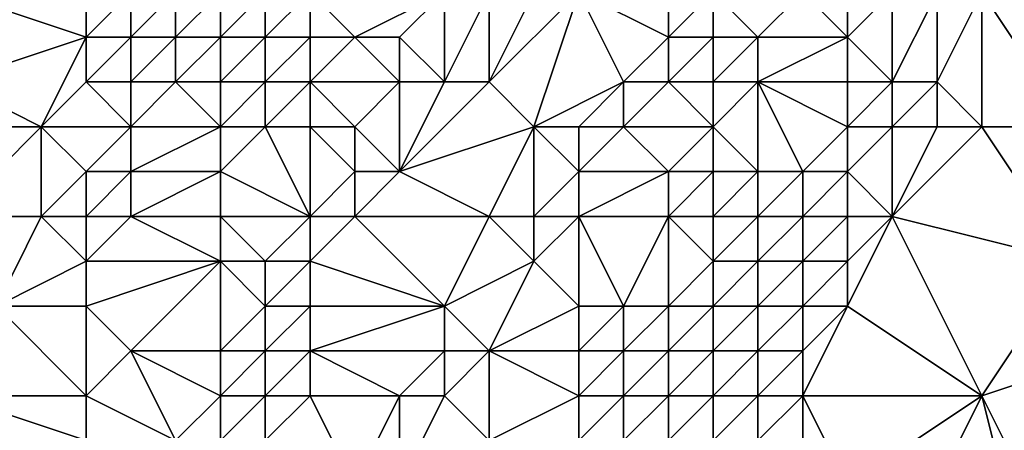
# Model space of a CAD drawing. Units: metres. Extents: x 74375 to 75000, y 354000 to 354500.
# Drawn here: x 74415 to 74436, y 354375 to 354384 of the extents above; entities that cross this region are included whole.
import ezdxf

# ---------------------------------------------------------------- set-up
doc = ezdxf.new("R2010")
doc.units = ezdxf.units.M
doc.layers.add('Terrain', color=15, linetype='Continuous')

msp = doc.modelspace()

# ---------------------------------------------------------------- linework, layer by layer
at = {"layer": 'Terrain'}
for points in [[(74438, 354382, 252.33), (74438, 354386, 251.56), (74436, 354385, 250.74), (74438, 354382, 252.33)], [(74416, 354384, 255.7), (74413, 354385, 254.98), (74413, 354383, 255.64), (74416, 354384, 255.7)], [(74416, 354384, 255.7), (74416, 354385, 255.71), (74413, 354385, 254.98), (74416, 354384, 255.7)], [(74417, 354384, 255.65), (74417, 354385, 255.7), (74416, 354384, 255.7), (74417, 354384, 255.65)], [(74416, 354384, 255.7), (74417, 354385, 255.7), (74416, 354385, 255.71), (74416, 354384, 255.7)], [(74418, 354384, 255.39), (74418, 354385, 255.63), (74417, 354384, 255.65), (74418, 354384, 255.39)], [(74417, 354384, 255.65), (74418, 354385, 255.63), (74417, 354385, 255.7), (74417, 354384, 255.65)], [(74419, 354384, 254.91), (74419, 354385, 255.32), (74418, 354384, 255.39), (74419, 354384, 254.91)], [(74418, 354384, 255.39), (74419, 354385, 255.32), (74418, 354385, 255.63), (74418, 354384, 255.39)], [(74420, 354384, 254.23), (74420, 354385, 254.63), (74419, 354384, 254.91), (74420, 354384, 254.23)], [(74419, 354384, 254.91), (74420, 354385, 254.63), (74419, 354385, 255.32), (74419, 354384, 254.91)], [(74421, 354384, 253.67), (74421, 354385, 254.08), (74420, 354384, 254.23), (74421, 354384, 253.67)], [(74420, 354384, 254.23), (74421, 354385, 254.08), (74420, 354385, 254.63), (74420, 354384, 254.23)], [(74422, 354384, 253.04), (74421, 354385, 254.08), (74421, 354384, 253.67), (74422, 354384, 253.04)], [(74422, 354384, 253.04), (74424, 354385, 252.36), (74421, 354385, 254.08), (74422, 354384, 253.04)], [(74423, 354384, 252.48), (74424, 354385, 252.36), (74422, 354384, 253.04), (74423, 354384, 252.48)], [(74424, 354383, 251.99), (74424, 354385, 252.36), (74423, 354384, 252.48), (74424, 354383, 251.99)], [(74425, 354383, 251.92), (74425, 354385, 252.08), (74424, 354383, 251.99), (74425, 354383, 251.92)], [(74424, 354383, 251.99), (74425, 354385, 252.08), (74424, 354385, 252.36), (74424, 354383, 251.99)], [(74425, 354383, 251.92), (74426, 354385, 252), (74425, 354385, 252.08), (74425, 354383, 251.92)], [(74427, 354385, 251.99), (74426, 354385, 252), (74425, 354383, 251.92), (74427, 354385, 251.99)], [(74427, 354385, 251.99), (74425, 354383, 251.92), (74426, 354382, 251.92), (74427, 354385, 251.99)], [(74428, 354383, 251.66), (74427, 354385, 251.99), (74426, 354382, 251.92), (74428, 354383, 251.66)], [(74428, 354383, 251.66), (74429, 354384, 251.54), (74427, 354385, 251.99), (74428, 354383, 251.66)], [(74429, 354384, 251.54), (74429, 354385, 251.82), (74427, 354385, 251.99), (74429, 354384, 251.54)], [(74430, 354384, 251.03), (74430, 354385, 251.41), (74429, 354384, 251.54), (74430, 354384, 251.03)], [(74429, 354384, 251.54), (74430, 354385, 251.41), (74429, 354385, 251.82), (74429, 354384, 251.54)], [(74431, 354384, 250.47), (74432, 354385, 250.36), (74430, 354385, 251.41), (74431, 354384, 250.47)], [(74431, 354384, 250.47), (74430, 354385, 251.41), (74430, 354384, 251.03), (74431, 354384, 250.47)], [(74433, 354384, 250.19), (74432, 354385, 250.36), (74431, 354384, 250.47), (74433, 354384, 250.19)], [(74433, 354384, 250.19), (74433, 354385, 250.2), (74432, 354385, 250.36), (74433, 354384, 250.19)], [(74434, 354383, 250.37), (74434, 354385, 250.2), (74433, 354384, 250.19), (74434, 354383, 250.37)], [(74433, 354384, 250.19), (74434, 354385, 250.2), (74433, 354385, 250.2), (74433, 354384, 250.19)], [(74435, 354383, 251.01), (74435, 354385, 250.18), (74434, 354383, 250.37), (74435, 354383, 251.01)], [(74434, 354383, 250.37), (74435, 354385, 250.18), (74434, 354385, 250.2), (74434, 354383, 250.37)], [(74436, 354382, 251.66), (74436, 354385, 250.74), (74435, 354383, 251.01), (74436, 354382, 251.66)], [(74435, 354383, 251.01), (74436, 354385, 250.74), (74435, 354385, 250.18), (74435, 354383, 251.01)], [(74438, 354382, 252.33), (74436, 354385, 250.74), (74436, 354382, 251.66), (74438, 354382, 252.33)], [(74416, 354384, 255.7), (74413, 354383, 255.64), (74415, 354382, 255.69), (74416, 354384, 255.7)], [(74416, 354383, 255.66), (74416, 354384, 255.7), (74415, 354382, 255.69), (74416, 354383, 255.66)], [(74417, 354383, 255.55), (74417, 354384, 255.65), (74416, 354383, 255.66), (74417, 354383, 255.55)], [(74416, 354383, 255.66), (74417, 354384, 255.65), (74416, 354384, 255.7), (74416, 354383, 255.66)], [(74418, 354383, 255.03), (74418, 354384, 255.39), (74417, 354383, 255.55), (74418, 354383, 255.03)], [(74417, 354383, 255.55), (74418, 354384, 255.39), (74417, 354384, 255.65), (74417, 354383, 255.55)], [(74419, 354383, 254.49), (74419, 354384, 254.91), (74418, 354383, 255.03), (74419, 354383, 254.49)], [(74418, 354383, 255.03), (74419, 354384, 254.91), (74418, 354384, 255.39), (74418, 354383, 255.03)], [(74420, 354383, 253.87), (74420, 354384, 254.23), (74419, 354383, 254.49), (74420, 354383, 253.87)], [(74419, 354383, 254.49), (74420, 354384, 254.23), (74419, 354384, 254.91), (74419, 354383, 254.49)], [(74421, 354383, 253.28), (74421, 354384, 253.67), (74420, 354383, 253.87), (74421, 354383, 253.28)], [(74420, 354383, 253.87), (74421, 354384, 253.67), (74420, 354384, 254.23), (74420, 354383, 253.87)], [(74423, 354383, 252.19), (74422, 354384, 253.04), (74421, 354383, 253.28), (74423, 354383, 252.19)], [(74421, 354383, 253.28), (74422, 354384, 253.04), (74421, 354384, 253.67), (74421, 354383, 253.28)], [(74423, 354383, 252.19), (74423, 354384, 252.48), (74422, 354384, 253.04), (74423, 354383, 252.19)], [(74424, 354383, 251.99), (74423, 354384, 252.48), (74423, 354383, 252.19), (74424, 354383, 251.99)], [(74429, 354383, 251.12), (74429, 354384, 251.54), (74428, 354383, 251.66), (74429, 354383, 251.12)], [(74430, 354383, 250.5), (74430, 354384, 251.03), (74429, 354383, 251.12), (74430, 354383, 250.5)], [(74429, 354383, 251.12), (74430, 354384, 251.03), (74429, 354384, 251.54), (74429, 354383, 251.12)], [(74431, 354383, 250.18), (74431, 354384, 250.47), (74430, 354383, 250.5), (74431, 354383, 250.18)], [(74430, 354383, 250.5), (74431, 354384, 250.47), (74430, 354384, 251.03), (74430, 354383, 250.5)], [(74433, 354383, 250.15), (74433, 354384, 250.19), (74431, 354383, 250.18), (74433, 354383, 250.15)], [(74431, 354383, 250.18), (74433, 354384, 250.19), (74431, 354384, 250.47), (74431, 354383, 250.18)], [(74434, 354383, 250.37), (74433, 354384, 250.19), (74433, 354383, 250.15), (74434, 354383, 250.37)], [(74415, 354382, 255.69), (74413, 354383, 255.64), (74413, 354382, 255.72), (74415, 354382, 255.69)], [(74417, 354382, 255.31), (74416, 354383, 255.66), (74415, 354382, 255.69), (74417, 354382, 255.31)], [(74417, 354382, 255.31), (74417, 354383, 255.55), (74416, 354383, 255.66), (74417, 354382, 255.31)], [(74419, 354382, 254.08), (74418, 354383, 255.03), (74417, 354382, 255.31), (74419, 354382, 254.08)], [(74417, 354382, 255.31), (74418, 354383, 255.03), (74417, 354383, 255.55), (74417, 354382, 255.31)], [(74419, 354382, 254.08), (74419, 354383, 254.49), (74418, 354383, 255.03), (74419, 354382, 254.08)], [(74420, 354382, 253.5), (74420, 354383, 253.87), (74419, 354382, 254.08), (74420, 354382, 253.5)], [(74419, 354382, 254.08), (74420, 354383, 253.87), (74419, 354383, 254.49), (74419, 354382, 254.08)], [(74421, 354382, 252.91), (74421, 354383, 253.28), (74420, 354382, 253.5), (74421, 354382, 252.91)], [(74420, 354382, 253.5), (74421, 354383, 253.28), (74420, 354383, 253.87), (74420, 354382, 253.5)], [(74422, 354382, 252.33), (74423, 354383, 252.19), (74421, 354383, 253.28), (74422, 354382, 252.33)], [(74422, 354382, 252.33), (74421, 354383, 253.28), (74421, 354382, 252.91), (74422, 354382, 252.33)], [(74423, 354381, 251.95), (74423, 354383, 252.19), (74422, 354382, 252.33), (74423, 354381, 251.95)], [(74423, 354381, 251.95), (74425, 354383, 251.92), (74424, 354383, 251.99), (74423, 354381, 251.95)], [(74423, 354381, 251.95), (74424, 354383, 251.99), (74423, 354383, 252.19), (74423, 354381, 251.95)], [(74423, 354381, 251.95), (74426, 354382, 251.92), (74425, 354383, 251.92), (74423, 354381, 251.95)], [(74427, 354382, 251.79), (74428, 354383, 251.66), (74426, 354382, 251.92), (74427, 354382, 251.79)], [(74428, 354382, 251.34), (74428, 354383, 251.66), (74427, 354382, 251.79), (74428, 354382, 251.34)], [(74430, 354382, 250.19), (74429, 354383, 251.12), (74428, 354382, 251.34), (74430, 354382, 250.19)], [(74428, 354382, 251.34), (74429, 354383, 251.12), (74428, 354383, 251.66), (74428, 354382, 251.34)], [(74430, 354382, 250.19), (74430, 354383, 250.5), (74429, 354383, 251.12), (74430, 354382, 250.19)], [(74431, 354381, 250.33), (74431, 354383, 250.18), (74430, 354382, 250.19), (74431, 354381, 250.33)], [(74430, 354382, 250.19), (74431, 354383, 250.18), (74430, 354383, 250.5), (74430, 354382, 250.19)], [(74432, 354381, 250.32), (74433, 354382, 250.11), (74431, 354383, 250.18), (74432, 354381, 250.32)], [(74432, 354381, 250.32), (74431, 354383, 250.18), (74431, 354381, 250.33), (74432, 354381, 250.32)], [(74433, 354382, 250.11), (74433, 354383, 250.15), (74431, 354383, 250.18), (74433, 354382, 250.11)], [(74434, 354382, 250.57), (74434, 354383, 250.37), (74433, 354382, 250.11), (74434, 354382, 250.57)], [(74433, 354382, 250.11), (74434, 354383, 250.37), (74433, 354383, 250.15), (74433, 354382, 250.11)], [(74435, 354382, 251.31), (74435, 354383, 251.01), (74434, 354382, 250.57), (74435, 354382, 251.31)], [(74434, 354382, 250.57), (74435, 354383, 251.01), (74434, 354383, 250.37), (74434, 354382, 250.57)], [(74436, 354382, 251.66), (74435, 354383, 251.01), (74435, 354382, 251.31), (74436, 354382, 251.66)], [(74415, 354380, 255.54), (74415, 354382, 255.69), (74413, 354380, 255.67), (74415, 354380, 255.54)], [(74413, 354380, 255.67), (74415, 354382, 255.69), (74413, 354382, 255.72), (74413, 354380, 255.67)], [(74416, 354381, 255.37), (74417, 354382, 255.31), (74415, 354382, 255.69), (74416, 354381, 255.37)], [(74416, 354381, 255.37), (74415, 354382, 255.69), (74415, 354380, 255.54), (74416, 354381, 255.37)], [(74417, 354381, 254.93), (74417, 354382, 255.31), (74416, 354381, 255.37), (74417, 354381, 254.93)], [(74419, 354381, 253.66), (74419, 354382, 254.08), (74417, 354381, 254.93), (74419, 354381, 253.66)], [(74417, 354381, 254.93), (74419, 354382, 254.08), (74417, 354382, 255.31), (74417, 354381, 254.93)], [(74421, 354380, 252.19), (74420, 354382, 253.5), (74419, 354381, 253.66), (74421, 354380, 252.19)], [(74419, 354381, 253.66), (74420, 354382, 253.5), (74419, 354382, 254.08), (74419, 354381, 253.66)], [(74421, 354380, 252.19), (74421, 354382, 252.91), (74420, 354382, 253.5), (74421, 354380, 252.19)], [(74421, 354380, 252.19), (74422, 354381, 252.1), (74421, 354382, 252.91), (74421, 354380, 252.19)], [(74422, 354381, 252.1), (74422, 354382, 252.33), (74421, 354382, 252.91), (74422, 354381, 252.1)], [(74423, 354381, 251.95), (74422, 354382, 252.33), (74422, 354381, 252.1), (74423, 354381, 251.95)], [(74425, 354380, 251.85), (74426, 354382, 251.92), (74423, 354381, 251.95), (74425, 354380, 251.85)], [(74426, 354380, 251.61), (74426, 354382, 251.92), (74425, 354380, 251.85), (74426, 354380, 251.61)], [(74427, 354381, 251.44), (74427, 354382, 251.79), (74426, 354382, 251.92), (74427, 354381, 251.44)], [(74427, 354381, 251.44), (74426, 354382, 251.92), (74426, 354380, 251.61), (74427, 354381, 251.44)], [(74429, 354381, 250.31), (74428, 354382, 251.34), (74427, 354381, 251.44), (74429, 354381, 250.31)], [(74427, 354381, 251.44), (74428, 354382, 251.34), (74427, 354382, 251.79), (74427, 354381, 251.44)], [(74429, 354381, 250.31), (74430, 354382, 250.19), (74428, 354382, 251.34), (74429, 354381, 250.31)], [(74430, 354381, 250.13), (74430, 354382, 250.19), (74429, 354381, 250.31), (74430, 354381, 250.13)], [(74431, 354381, 250.33), (74430, 354382, 250.19), (74430, 354381, 250.13), (74431, 354381, 250.33)], [(74433, 354381, 250.43), (74433, 354382, 250.11), (74432, 354381, 250.32), (74433, 354381, 250.43)], [(74434, 354380, 251.35), (74434, 354382, 250.57), (74433, 354381, 250.43), (74434, 354380, 251.35)], [(74433, 354381, 250.43), (74434, 354382, 250.57), (74433, 354382, 250.11), (74433, 354381, 250.43)], [(74438, 354379, 252.85), (74436, 354382, 251.66), (74434, 354380, 251.35), (74438, 354379, 252.85)], [(74434, 354380, 251.35), (74436, 354382, 251.66), (74435, 354382, 251.31), (74434, 354380, 251.35)], [(74434, 354380, 251.35), (74435, 354382, 251.31), (74434, 354382, 250.57), (74434, 354380, 251.35)], [(74438, 354379, 252.85), (74438, 354382, 252.33), (74436, 354382, 251.66), (74438, 354379, 252.85)], [(74416, 354380, 255.03), (74416, 354381, 255.37), (74415, 354380, 255.54), (74416, 354380, 255.03)], [(74417, 354380, 254.46), (74417, 354381, 254.93), (74416, 354380, 255.03), (74417, 354380, 254.46)], [(74416, 354380, 255.03), (74417, 354381, 254.93), (74416, 354381, 255.37), (74416, 354380, 255.03)], [(74419, 354380, 253.28), (74419, 354381, 253.66), (74417, 354380, 254.46), (74419, 354380, 253.28)], [(74417, 354380, 254.46), (74419, 354381, 253.66), (74417, 354381, 254.93), (74417, 354380, 254.46)], [(74421, 354380, 252.19), (74419, 354381, 253.66), (74419, 354380, 253.28), (74421, 354380, 252.19)], [(74422, 354380, 251.97), (74422, 354381, 252.1), (74421, 354380, 252.19), (74422, 354380, 251.97)], [(74425, 354380, 251.85), (74423, 354381, 251.95), (74422, 354380, 251.97), (74425, 354380, 251.85)], [(74422, 354380, 251.97), (74423, 354381, 251.95), (74422, 354381, 252.1), (74422, 354380, 251.97)], [(74427, 354380, 251.06), (74427, 354381, 251.44), (74426, 354380, 251.61), (74427, 354380, 251.06)], [(74429, 354380, 250.18), (74429, 354381, 250.31), (74427, 354380, 251.06), (74429, 354380, 250.18)], [(74427, 354380, 251.06), (74429, 354381, 250.31), (74427, 354381, 251.44), (74427, 354380, 251.06)], [(74430, 354380, 250.12), (74430, 354381, 250.13), (74429, 354380, 250.18), (74430, 354380, 250.12)], [(74429, 354380, 250.18), (74430, 354381, 250.13), (74429, 354381, 250.31), (74429, 354380, 250.18)], [(74431, 354380, 250.16), (74431, 354381, 250.33), (74430, 354380, 250.12), (74431, 354380, 250.16)], [(74430, 354380, 250.12), (74431, 354381, 250.33), (74430, 354381, 250.13), (74430, 354380, 250.12)], [(74432, 354380, 250.38), (74432, 354381, 250.32), (74431, 354380, 250.16), (74432, 354380, 250.38)], [(74431, 354380, 250.16), (74432, 354381, 250.32), (74431, 354381, 250.33), (74431, 354380, 250.16)], [(74433, 354380, 250.9), (74433, 354381, 250.43), (74432, 354380, 250.38), (74433, 354380, 250.9)], [(74432, 354380, 250.38), (74433, 354381, 250.43), (74432, 354381, 250.32), (74432, 354380, 250.38)], [(74434, 354380, 251.35), (74433, 354381, 250.43), (74433, 354380, 250.9), (74434, 354380, 251.35)], [(74414, 354378, 255.38), (74415, 354380, 255.54), (74413, 354380, 255.67), (74414, 354378, 255.38)], [(74416, 354379, 254.63), (74415, 354380, 255.54), (74414, 354378, 255.38), (74416, 354379, 254.63)], [(74416, 354379, 254.63), (74416, 354380, 255.03), (74415, 354380, 255.54), (74416, 354379, 254.63)], [(74419, 354379, 252.91), (74417, 354380, 254.46), (74416, 354379, 254.63), (74419, 354379, 252.91)], [(74416, 354379, 254.63), (74417, 354380, 254.46), (74416, 354380, 255.03), (74416, 354379, 254.63)], [(74419, 354379, 252.91), (74419, 354380, 253.28), (74417, 354380, 254.46), (74419, 354379, 252.91)], [(74420, 354379, 252.26), (74421, 354380, 252.19), (74419, 354380, 253.28), (74420, 354379, 252.26)], [(74420, 354379, 252.26), (74419, 354380, 253.28), (74419, 354379, 252.91), (74420, 354379, 252.26)], [(74421, 354379, 251.99), (74421, 354380, 252.19), (74420, 354379, 252.26), (74421, 354379, 251.99)], [(74424, 354378, 251.85), (74422, 354380, 251.97), (74421, 354379, 251.99), (74424, 354378, 251.85)], [(74421, 354379, 251.99), (74422, 354380, 251.97), (74421, 354380, 252.19), (74421, 354379, 251.99)], [(74424, 354378, 251.85), (74425, 354380, 251.85), (74422, 354380, 251.97), (74424, 354378, 251.85)], [(74424, 354378, 251.85), (74426, 354379, 251.29), (74425, 354380, 251.85), (74424, 354378, 251.85)], [(74426, 354379, 251.29), (74426, 354380, 251.61), (74425, 354380, 251.85), (74426, 354379, 251.29)], [(74427, 354378, 250.23), (74427, 354380, 251.06), (74426, 354379, 251.29), (74427, 354378, 250.23)], [(74427, 354380, 251.06), (74426, 354380, 251.61), (74426, 354379, 251.29), (74427, 354380, 251.06)], [(74428, 354378, 250.17), (74427, 354380, 251.06), (74427, 354378, 250.23), (74428, 354378, 250.17)], [(74428, 354378, 250.17), (74429, 354380, 250.18), (74427, 354380, 251.06), (74428, 354378, 250.17)], [(74429, 354378, 250.21), (74429, 354380, 250.18), (74428, 354378, 250.17), (74429, 354378, 250.21)], [(74429, 354378, 250.21), (74430, 354379, 250.21), (74429, 354380, 250.18), (74429, 354378, 250.21)], [(74430, 354379, 250.21), (74430, 354380, 250.12), (74429, 354380, 250.18), (74430, 354379, 250.21)], [(74431, 354379, 250.28), (74431, 354380, 250.16), (74430, 354379, 250.21), (74431, 354379, 250.28)], [(74430, 354379, 250.21), (74431, 354380, 250.16), (74430, 354380, 250.12), (74430, 354379, 250.21)], [(74432, 354379, 250.64), (74432, 354380, 250.38), (74431, 354379, 250.28), (74432, 354379, 250.64)], [(74431, 354379, 250.28), (74432, 354380, 250.38), (74431, 354380, 250.16), (74431, 354379, 250.28)], [(74433, 354379, 251.14), (74433, 354380, 250.9), (74432, 354379, 250.64), (74433, 354379, 251.14)], [(74432, 354379, 250.64), (74433, 354380, 250.9), (74432, 354380, 250.38), (74432, 354379, 250.64)], [(74436, 354376, 252.72), (74434, 354380, 251.35), (74433, 354378, 251.4), (74436, 354376, 252.72)], [(74433, 354378, 251.4), (74434, 354380, 251.35), (74433, 354379, 251.14), (74433, 354378, 251.4)], [(74433, 354379, 251.14), (74434, 354380, 251.35), (74433, 354380, 250.9), (74433, 354379, 251.14)], [(74436, 354376, 252.72), (74438, 354379, 252.85), (74434, 354380, 251.35), (74436, 354376, 252.72)], [(74416, 354378, 254.2), (74416, 354379, 254.63), (74414, 354378, 255.38), (74416, 354378, 254.2)], [(74417, 354377, 253.33), (74419, 354379, 252.91), (74416, 354378, 254.2), (74417, 354377, 253.33)], [(74416, 354378, 254.2), (74419, 354379, 252.91), (74416, 354379, 254.63), (74416, 354378, 254.2)], [(74419, 354377, 252.14), (74419, 354379, 252.91), (74417, 354377, 253.33), (74419, 354377, 252.14)], [(74419, 354377, 252.14), (74420, 354378, 251.99), (74419, 354379, 252.91), (74419, 354377, 252.14)], [(74420, 354378, 251.99), (74420, 354379, 252.26), (74419, 354379, 252.91), (74420, 354378, 251.99)], [(74421, 354378, 251.89), (74421, 354379, 251.99), (74420, 354378, 251.99), (74421, 354378, 251.89)], [(74420, 354378, 251.99), (74421, 354379, 251.99), (74420, 354379, 252.26), (74420, 354378, 251.99)], [(74424, 354378, 251.85), (74421, 354379, 251.99), (74421, 354378, 251.89), (74424, 354378, 251.85)], [(74425, 354377, 251.15), (74426, 354379, 251.29), (74424, 354378, 251.85), (74425, 354377, 251.15)], [(74427, 354378, 250.23), (74426, 354379, 251.29), (74425, 354377, 251.15), (74427, 354378, 250.23)], [(74430, 354378, 250.23), (74430, 354379, 250.21), (74429, 354378, 250.21), (74430, 354378, 250.23)], [(74431, 354378, 250.56), (74431, 354379, 250.28), (74430, 354378, 250.23), (74431, 354378, 250.56)], [(74430, 354378, 250.23), (74431, 354379, 250.28), (74430, 354379, 250.21), (74430, 354378, 250.23)], [(74432, 354378, 250.99), (74432, 354379, 250.64), (74431, 354378, 250.56), (74432, 354378, 250.99)], [(74431, 354378, 250.56), (74432, 354379, 250.64), (74431, 354379, 250.28), (74431, 354378, 250.56)], [(74433, 354378, 251.4), (74433, 354379, 251.14), (74432, 354378, 250.99), (74433, 354378, 251.4)], [(74432, 354378, 250.99), (74433, 354379, 251.14), (74432, 354379, 250.64), (74432, 354378, 250.99)], [(74439, 354377, 252.93), (74438, 354379, 252.85), (74436, 354376, 252.72), (74439, 354377, 252.93)], [(74416, 354376, 253.49), (74414, 354378, 255.38), (74413, 354376, 255.2), (74416, 354376, 253.49)], [(74416, 354376, 253.49), (74416, 354378, 254.2), (74414, 354378, 255.38), (74416, 354376, 253.49)], [(74416, 354376, 253.49), (74417, 354377, 253.33), (74416, 354378, 254.2), (74416, 354376, 253.49)], [(74420, 354377, 251.9), (74420, 354378, 251.99), (74419, 354377, 252.14), (74420, 354377, 251.9)], [(74421, 354377, 251.89), (74421, 354378, 251.89), (74420, 354377, 251.9), (74421, 354377, 251.89)], [(74420, 354377, 251.9), (74421, 354378, 251.89), (74420, 354378, 251.99), (74420, 354377, 251.9)], [(74424, 354377, 251.65), (74424, 354378, 251.85), (74421, 354377, 251.89), (74424, 354377, 251.65)], [(74421, 354377, 251.89), (74424, 354378, 251.85), (74421, 354378, 251.89), (74421, 354377, 251.89)], [(74425, 354377, 251.15), (74424, 354378, 251.85), (74424, 354377, 251.65), (74425, 354377, 251.15)], [(74427, 354377, 250.15), (74427, 354378, 250.23), (74425, 354377, 251.15), (74427, 354377, 250.15)], [(74428, 354377, 250.07), (74428, 354378, 250.17), (74427, 354377, 250.15), (74428, 354377, 250.07)], [(74427, 354377, 250.15), (74428, 354378, 250.17), (74427, 354378, 250.23), (74427, 354377, 250.15)], [(74429, 354377, 250.14), (74429, 354378, 250.21), (74428, 354377, 250.07), (74429, 354377, 250.14)], [(74428, 354377, 250.07), (74429, 354378, 250.21), (74428, 354378, 250.17), (74428, 354377, 250.07)], [(74430, 354377, 250.37), (74430, 354378, 250.23), (74429, 354377, 250.14), (74430, 354377, 250.37)], [(74429, 354377, 250.14), (74430, 354378, 250.23), (74429, 354378, 250.21), (74429, 354377, 250.14)], [(74431, 354377, 250.86), (74431, 354378, 250.56), (74430, 354377, 250.37), (74431, 354377, 250.86)], [(74430, 354377, 250.37), (74431, 354378, 250.56), (74430, 354378, 250.23), (74430, 354377, 250.37)], [(74432, 354377, 251.33), (74432, 354378, 250.99), (74431, 354377, 250.86), (74432, 354377, 251.33)], [(74431, 354377, 250.86), (74432, 354378, 250.99), (74431, 354378, 250.56), (74431, 354377, 250.86)], [(74436, 354376, 252.72), (74433, 354378, 251.4), (74432, 354376, 251.54), (74436, 354376, 252.72)], [(74432, 354376, 251.54), (74433, 354378, 251.4), (74432, 354377, 251.33), (74432, 354376, 251.54)], [(74432, 354377, 251.33), (74433, 354378, 251.4), (74432, 354378, 250.99), (74432, 354377, 251.33)], [(74418, 354375, 252.07), (74417, 354377, 253.33), (74416, 354376, 253.49), (74418, 354375, 252.07)], [(74418, 354375, 252.07), (74419, 354376, 251.92), (74417, 354377, 253.33), (74418, 354375, 252.07)], [(74419, 354376, 251.92), (74419, 354377, 252.14), (74417, 354377, 253.33), (74419, 354376, 251.92)], [(74420, 354376, 251.86), (74420, 354377, 251.9), (74419, 354376, 251.92), (74420, 354376, 251.86)], [(74419, 354376, 251.92), (74420, 354377, 251.9), (74419, 354377, 252.14), (74419, 354376, 251.92)], [(74421, 354376, 251.86), (74421, 354377, 251.89), (74420, 354376, 251.86), (74421, 354376, 251.86)], [(74420, 354376, 251.86), (74421, 354377, 251.89), (74420, 354377, 251.9), (74420, 354376, 251.86)], [(74423, 354376, 251.63), (74421, 354377, 251.89), (74421, 354376, 251.86), (74423, 354376, 251.63)], [(74423, 354376, 251.63), (74424, 354377, 251.65), (74421, 354377, 251.89), (74423, 354376, 251.63)], [(74424, 354376, 251.14), (74424, 354377, 251.65), (74423, 354376, 251.63), (74424, 354376, 251.14)], [(74425, 354375, 250.29), (74425, 354377, 251.15), (74424, 354376, 251.14), (74425, 354375, 250.29)], [(74424, 354376, 251.14), (74425, 354377, 251.15), (74424, 354377, 251.65), (74424, 354376, 251.14)], [(74427, 354376, 250.14), (74425, 354377, 251.15), (74425, 354375, 250.29), (74427, 354376, 250.14)], [(74427, 354376, 250.14), (74427, 354377, 250.15), (74425, 354377, 251.15), (74427, 354376, 250.14)], [(74428, 354376, 250.17), (74428, 354377, 250.07), (74427, 354376, 250.14), (74428, 354376, 250.17)], [(74427, 354376, 250.14), (74428, 354377, 250.07), (74427, 354377, 250.15), (74427, 354376, 250.14)], [(74429, 354376, 250.3), (74429, 354377, 250.14), (74428, 354376, 250.17), (74429, 354376, 250.3)], [(74428, 354376, 250.17), (74429, 354377, 250.14), (74428, 354377, 250.07), (74428, 354376, 250.17)], [(74430, 354376, 250.59), (74430, 354377, 250.37), (74429, 354376, 250.3), (74430, 354376, 250.59)], [(74429, 354376, 250.3), (74430, 354377, 250.37), (74429, 354377, 250.14), (74429, 354376, 250.3)], [(74431, 354376, 251.1), (74431, 354377, 250.86), (74430, 354376, 250.59), (74431, 354376, 251.1)], [(74430, 354376, 250.59), (74431, 354377, 250.86), (74430, 354377, 250.37), (74430, 354376, 250.59)], [(74432, 354376, 251.54), (74432, 354377, 251.33), (74431, 354376, 251.1), (74432, 354376, 251.54)], [(74431, 354376, 251.1), (74432, 354377, 251.33), (74431, 354377, 250.86), (74431, 354376, 251.1)], [(74439, 354377, 252.93), (74436, 354376, 252.72), (74438, 354372, 252.92), (74439, 354377, 252.93)], [(74416, 354375, 253.07), (74413, 354376, 255.2), (74412, 354374, 255.15), (74416, 354375, 253.07)], [(74416, 354375, 253.07), (74416, 354376, 253.49), (74413, 354376, 255.2), (74416, 354375, 253.07)], [(74418, 354375, 252.07), (74416, 354376, 253.49), (74416, 354375, 253.07), (74418, 354375, 252.07)], [(74419, 354375, 251.85), (74419, 354376, 251.92), (74418, 354375, 252.07), (74419, 354375, 251.85)], [(74420, 354375, 251.84), (74420, 354376, 251.86), (74419, 354375, 251.85), (74420, 354375, 251.84)], [(74419, 354375, 251.85), (74420, 354376, 251.86), (74419, 354376, 251.92), (74419, 354375, 251.85)], [(74422, 354374, 251.59), (74421, 354376, 251.86), (74420, 354375, 251.84), (74422, 354374, 251.59)], [(74420, 354375, 251.84), (74421, 354376, 251.86), (74420, 354376, 251.86), (74420, 354375, 251.84)], [(74422, 354374, 251.59), (74423, 354376, 251.63), (74421, 354376, 251.86), (74422, 354374, 251.59)], [(74423, 354374, 251.12), (74423, 354376, 251.63), (74422, 354374, 251.59), (74423, 354374, 251.12)], [(74423, 354374, 251.12), (74424, 354376, 251.14), (74423, 354376, 251.63), (74423, 354374, 251.12)], [(74423, 354374, 251.12), (74425, 354375, 250.29), (74424, 354376, 251.14), (74423, 354374, 251.12)], [(74427, 354375, 250.18), (74427, 354376, 250.14), (74425, 354375, 250.29), (74427, 354375, 250.18)], [(74428, 354375, 250.26), (74428, 354376, 250.17), (74427, 354375, 250.18), (74428, 354375, 250.26)], [(74427, 354375, 250.18), (74428, 354376, 250.17), (74427, 354376, 250.14), (74427, 354375, 250.18)], [(74429, 354375, 250.48), (74429, 354376, 250.3), (74428, 354375, 250.26), (74429, 354375, 250.48)], [(74428, 354375, 250.26), (74429, 354376, 250.3), (74428, 354376, 250.17), (74428, 354375, 250.26)], [(74430, 354375, 250.9), (74430, 354376, 250.59), (74429, 354375, 250.48), (74430, 354375, 250.9)], [(74429, 354375, 250.48), (74430, 354376, 250.59), (74429, 354376, 250.3), (74429, 354375, 250.48)], [(74431, 354375, 251.34), (74431, 354376, 251.1), (74430, 354375, 250.9), (74431, 354375, 251.34)], [(74430, 354375, 250.9), (74431, 354376, 251.1), (74430, 354376, 250.59), (74430, 354375, 250.9)], [(74432, 354375, 251.71), (74432, 354376, 251.54), (74431, 354375, 251.34), (74432, 354375, 251.71)], [(74431, 354375, 251.34), (74432, 354376, 251.54), (74431, 354376, 251.1), (74431, 354375, 251.34)], [(74433, 354374, 252.28), (74436, 354376, 252.72), (74432, 354376, 251.54), (74433, 354374, 252.28)], [(74433, 354374, 252.28), (74432, 354376, 251.54), (74432, 354375, 251.71), (74433, 354374, 252.28)], [(74435, 354374, 252.7), (74436, 354376, 252.72), (74433, 354374, 252.28), (74435, 354374, 252.7)], [(74437, 354372, 252.83), (74436, 354376, 252.72), (74435, 354374, 252.7), (74437, 354372, 252.83)], [(74438, 354372, 252.92), (74436, 354376, 252.72), (74437, 354372, 252.83), (74438, 354372, 252.92)]]:
    msp.add_3dface(points, dxfattribs=at)

doc.saveas('drawing.dxf')
